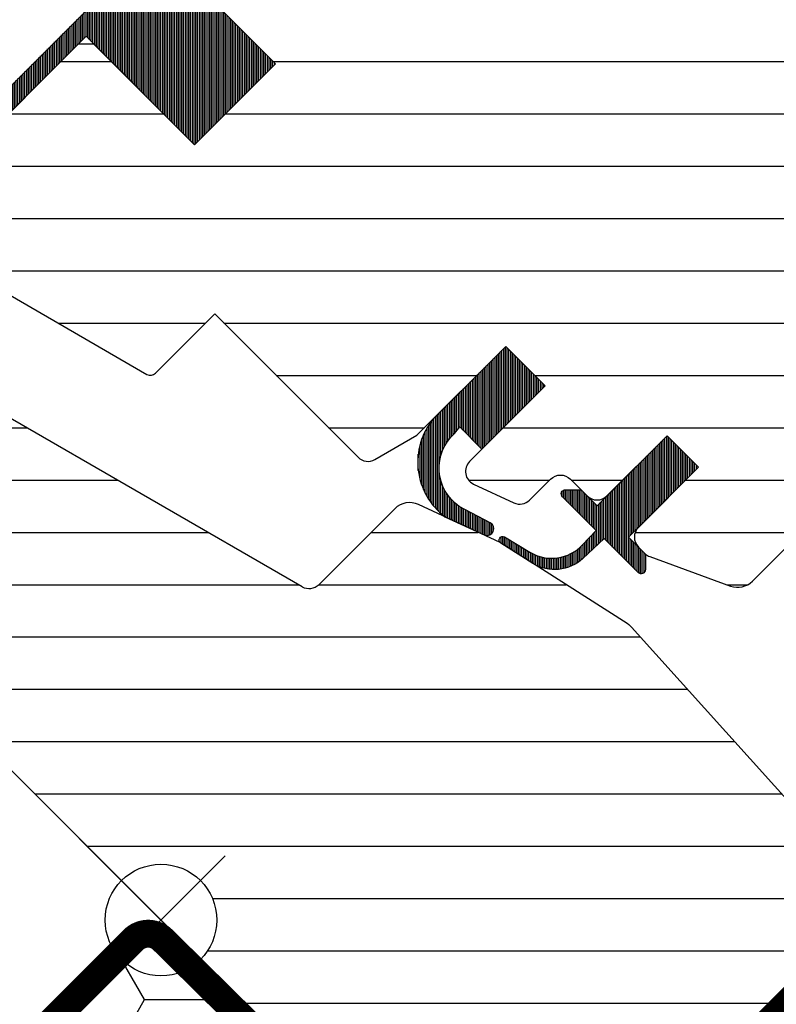
# Model space of a CAD drawing. Extents: x -48 to 3408, y -28 to 1437.
# Drawn here: x 186 to 240, y 458 to 528 of the extents above; entities that cross this region are included whole.
import ezdxf

# ---------------------------------------------------------------- set-up
doc = ezdxf.new("R2010")
doc.units = 0
doc.header["$LTSCALE"] = 60
doc.header["$MEASUREMENT"] = 0
doc.header["$PDMODE"] = 34
doc.header["$PDSIZE"] = 3
doc.linetypes.add('HIDDEN', pattern=[0.375, 0.25, -0.125])
doc.layers.get('0').update_dxf_attribs({"linetype": 'CONTINUOUS'})
doc.layers.get('DEFPOINTS').update_dxf_attribs({"linetype": 'CONTINUOUS'})
for name, color, linetype in [('C13', 6, 'CONTINUOUS'), ('DANSK', 211, 'CONTINUOUS'), ('VELUX_GASKET', 1, 'CONTINUOUS'), ('VELUX_GRÜN', 3, 'CONTINUOUS'), ('VELUX_HATCH', 1, 'CONTINUOUS'), ('VELUX_ROOFWINDOW', 2, 'CONTINUOUS'), ('VELUX_ROT', 1, 'CONTINUOUS'), ('VELUX_TEXT', 3, 'CONTINUOUS'), ('VELUX_VAPOUR-BARRIER', 1, 'HIDDEN')]:
    doc.layers.add(name, color=color, linetype=linetype)
doc.styles.add('STIL_NEU', font='simplex.shx')
doc.dimstyles.new('HN_5', dxfattribs={"dimscale": 5, "dimtxt": 2, "dimasz": 2, "dimexe": 1.5, "dimexo": 0, "dimgap": 0.5, "dimtad": 1, "dimdec": 0, "dimzin": 0, "dimdsep": 46, "dimtxsty": 'STIL_NEU', "dimcen": 5, "dimclrd": 3, "dimclre": 3, "dimclrt": 3, "dimadec": 0, "dimazin": 0, "dimtfac": 1, "dimtdec": 0, "dimtmove": 0, "dimatfit": 1, "dimfxl": 1, "dimtvp": 2, "dimtolj": 1, "dimtzin": 0, "dimarcsym": 0})
pattern_1 = [(360, (2330.505471076627, -1657.00347466714), (1.6e-15, 3.75), [])]
pattern_2 = [(270, (2145.812604150005, -1710.260946768142), (0.125, -3e-16), [])]
pattern_3 = [(45, (-1535.677129775468, -488.4446262360019), (-4.419417382415921, 4.419417382415922), []), (135, (-1535.677129775468, -488.4446262360019), (-4.419417382415922, -4.419417382415921), [])]

# ---------------------------------------------------------------- blocks, each defined once
blk = doc.blocks.new('*D10')
at = {"color": 3, "linetype": 'ByBlock'}
for p, q in [((96.45204314458505, 577.7116648785887), (138.036656228651, 619.2962779626547)), ((218.7256206120912, 441.2959517873518), (84.07767447382047, 575.9438979256223)), ((75.2388397082347, 556.4984614422384), (89.38097533271957, 570.6405970667232)), ((203.1339160861767, 428.6033850642964), (69.93553884933561, 561.8017623011375)), ((68.16777189636923, 549.427393630373), (61.09670408450376, 542.3563258185075))]:
    blk.add_line(p, q, dxfattribs=at)
for points in [[(95.27353184260745, 578.8901761805663), (97.63055444656266, 576.5331535766112), (89.38097533271957, 570.6405970667232)], [(66.98926059439165, 550.6059049323507), (69.34628319834684, 548.2488823283954), (75.2388397082347, 556.4984614422384)]]:
    blk.add_solid(points, dxfattribs=at)
at = {"layer": 'DEFPOINTS', "color": 0, "linetype": 'ByBlock'}
for p in [(75.2388397082347, 556.4984614422384), (218.7256206120912, 441.2959517873518), (203.1339160861767, 428.6033850642964)]:
    blk.add_point(p, dxfattribs=at)
at = {"color": 3, "linetype": 'ByBlock', "insert": (115.4765827336517, 607.3428061854537), "char_height": 10, "attachment_point": 5, "rotation": 45.00000000000002, "style": 'STIL_NEU'}
blk.add_mtext('\\A1;20mm', dxfattribs=at)
blk = doc.blocks.new('GGL VERTIKAL UNTEN')
at = {"layer": 'VELUX_GASKET'}
h = blk.add_hatch(dxfattribs=at)
h.set_pattern_fill('ANSI31', color=256, angle=-135.0000000000001, style=0)
h.set_pattern_definition(pattern_2)
edge = h.paths.add_edge_path()
edge.add_line((3754.061741109519, -2128.814805707196), (3753.814886714487, -2129.064633878905))
edge.add_arc((3753.964886714487, -2129.32444150004), 0.3000000000000504, 120.0000000000145, 225.000000000046)
edge.add_line((3753.752754680132, -2129.536573534396), (3754.947353000232, -2130.731171854495))
edge.add_arc((3753.533139437859, -2132.145385416869), 2.000000000000015, -134.99999999997232, 45.000000000027626, ccw=False)
edge.add_line((3752.118925875487, -2133.559598979243), (3750.91684434747, -2132.357517451227))
edge.add_arc((3750.704712533813, -2132.526573104077), 0.2712558204466349, 38.55263157006286, 141.4479137047474)
edge.add_line((3750.492579111289, -2132.357519470059), (3741.830521926837, -2141.019576654509))
edge.add_line((3741.830521926837, -2141.019576654509), (3746.074162867132, -2145.263217594805))
edge.add_arc((3745.366056308693, -2145.969322909067), 0.999999806467188, -44.999971125564116, 44.918921081881706, ccw=False)
edge.add_line((3746.07316330938, -2146.676429197055), (3743.244735721019, -2149.504856785417))
edge.add_arc((3742.537630141017, -2148.79775327828), 0.9999968355319142, 224.9999160192151, 315.00008398077574, ccw=False)
edge.add_line((3741.830524561017, -2149.504856785417), (3737.941437285563, -2145.615769509964))
edge.add_arc((3737.587883178473, -2145.969324932511), 0.5000019434484324, 45.00010658906888, 134.9998934109311)
edge.add_line((3737.234329071384, -2145.615769509964), (3734.335189607933, -2148.514908973414))
edge.add_line((3734.335189607933, -2148.514908973415), (3742.113364158838, -2156.29308352432))
edge.add_line((3742.113364158838, -2156.29308352432), (3736.315090500293, -2162.091357182865))
edge.add_line((3736.315090500293, -2162.091357182865), (3728.536915949388, -2154.313182631961))
edge.add_line((3728.536915949388, -2154.313182631961), (3719.768790636203, -2163.081307093779))
edge.add_arc((3719.415237245609, -2162.727753703186), 0.5000000000000844, 225, 315, ccw=False)
edge.add_line((3719.061683855017, -2163.081307093779), (3718.259676943256, -2162.279299199999))
edge.add_arc((3717.906123484541, -2162.632850795878), 0.4999987791156092, 44.99984905701917, 123.7002097415019)
edge.add_line((3717.628700425466, -2162.216875766087), (3714.370122101203, -2164.390077910786))
edge.add_arc((3714.647541083628, -2164.806055275702), 0.499998459930875, 123.6996726244781, 221.0000901793032)
edge.add_line((3714.270187972115, -2165.134084373747), (3715.566731716521, -2166.625586268474))
edge.add_arc((3715.18937487164, -2166.95361523958), 0.5000011942613641, -44.99997129659221, 40.99979853127212, ccw=False)
edge.add_line((3715.542929283824, -2167.307169297524), (3715.389107774738, -2167.46099080661))
edge.add_arc((3715.035554085492, -2167.107435812695), 0.5000013448999516, 239.99995199744592, 314.9998942850814, ccw=False)
edge.add_line((3714.785553050261, -2167.540449469854), (3712.299978220734, -2166.105403278708))
edge.add_arc((3712.049977247434, -2166.538409156705), 0.4999945770026861, 59.99951242478019, 123.7003925554827)
edge.add_line((3711.772555192648, -2166.122438508041), (3680.964273813841, -2188.156667306108))
edge.add_line((3680.96427381384, -2188.156667306108), (3680.042790434878, -2190.434893718592))
edge.add_arc((3679.443502433132, -2190.183041149297), 0.6500583248433272, 158.7507557896731, 337.2052741043088, ccw=False)
edge.add_line((3678.837639851056, -2189.947443277194), (3680.096214635436, -2186.835804452907))
edge.add_line((3680.096214635436, -2186.835804452907), (3717.474183493379, -2160.396739088453))
edge.add_arc((3717.751605589918, -2160.812723668458), 0.5000061904118246, 49.00025894713059, 123.69951077635099, ccw=False)
edge.add_line((3718.079637460217, -2160.435362723846), (3719.415238162302, -2161.596383276864))
edge.add_line((3719.415238162302, -2161.596383276864), (3736.669197170344, -2144.342423362984))
edge.add_arc((3737.375749517234, -2145.05008424479), 1.000000071266329, 45.00004711210619, 134.9550885553382, ccw=False)
edge.add_line((3738.082855767386, -2144.342976831784), (3742.184076033928, -2148.444197098326))
edge.add_arc((3742.537630141018, -2148.090640697256), 0.500002635370561, 225.0001858766629, 314.9998141233187)
edge.add_line((3742.891184248108, -2148.444197098326), (3745.01250362229, -2146.322877724144))
edge.add_arc((3744.655565985273, -2145.967923816277), 0.5033852932182871, 315.1596577661061, 404.6150828093397)
edge.add_line((3745.013896368036, -2145.614375954993), (3740.853836466794, -2141.454316053752))
edge.add_arc((3741.444380646912, -2140.806344769029), 0.8767036069822312, 136.9810421102224, 227.6547716393723, ccw=False)
edge.add_line((3740.80339808898, -2140.208222227302), (3744.943995414124, -2136.067624684776))
edge.add_line((3744.943995414124, -2136.067624684776), (3743.182172087791, -2134.305801358443))
edge.add_arc((3744.242832259571, -2133.245141186663), 1.500000000000092, 135.0000000000061, 224.9999999999939, ccw=False)
edge.add_line((3743.182172087791, -2132.184481014884), (3751.502870478335, -2123.86378262434))
edge.add_arc((3752.563530650114, -2124.924442796119), 1.499999999999931, 45.00000000001228, 135.0000000000123, ccw=False)
edge.add_line((3753.624190821895, -2123.86378262434), (3754.78000793339, -2125.019599735834))
edge.add_line((3754.78000793339, -2125.019599735834), (3762.367435838632, -2118.674264567295))
edge.add_arc((3762.784426857854, -2119.172881143323), 0.6500000000017221, -45.00000000003541, 129.9056026087636, ccw=False)
edge.add_line((3763.244046265626, -2119.632500551096), (3754.061741109519, -2128.814805707196))
h = blk.add_hatch(dxfattribs=at)
h.set_pattern_fill('ANSI31', color=256, angle=-135.0000000000001, style=0)
h.set_pattern_definition(pattern_2)
edge = h.paths.add_edge_path()
edge.add_line((3754.061741109519, -2128.814805707196), (3753.814886714487, -2129.064633878905))
edge.add_arc((3753.964886714487, -2129.32444150004), 0.3000000000000504, 120.0000000000145, 225.000000000046)
edge.add_line((3753.752754680132, -2129.536573534396), (3754.947353000232, -2130.731171854495))
edge.add_arc((3753.533139437859, -2132.145385416869), 2.000000000000015, -134.99999999997232, 45.000000000027626, ccw=False)
edge.add_line((3752.118925875487, -2133.559598979243), (3750.91684434747, -2132.357517451227))
edge.add_arc((3750.704712533813, -2132.526573104077), 0.2712558204466349, 38.55263157006286, 141.4479137047474)
edge.add_line((3750.492579111289, -2132.357519470059), (3741.830521926837, -2141.019576654509))
edge.add_line((3741.830521926837, -2141.019576654509), (3746.074162867132, -2145.263217594805))
edge.add_arc((3745.366056308693, -2145.969322909067), 0.999999806467188, -44.999971125564116, 44.918921081881706, ccw=False)
edge.add_line((3746.07316330938, -2146.676429197055), (3743.244735721019, -2149.504856785417))
edge.add_arc((3742.537630141017, -2148.79775327828), 0.9999968355319142, 224.9999160192151, 315.00008398077574, ccw=False)
edge.add_line((3741.830524561017, -2149.504856785417), (3737.941437285563, -2145.615769509964))
edge.add_arc((3737.587883178473, -2145.969324932511), 0.5000019434484324, 45.00010658906888, 134.9998934109311)
edge.add_line((3737.234329071384, -2145.615769509964), (3734.335189607933, -2148.514908973414))
edge.add_line((3734.335189607933, -2148.514908973415), (3742.113364158838, -2156.29308352432))
edge.add_line((3742.113364158838, -2156.29308352432), (3736.315090500293, -2162.091357182865))
edge.add_line((3736.315090500293, -2162.091357182865), (3728.536915949388, -2154.313182631961))
edge.add_line((3728.536915949388, -2154.313182631961), (3719.768790636203, -2163.081307093779))
edge.add_arc((3719.415237245609, -2162.727753703186), 0.5000000000000844, 225, 315, ccw=False)
edge.add_line((3719.061683855017, -2163.081307093779), (3718.259676943256, -2162.279299199999))
edge.add_arc((3717.906123484541, -2162.632850795878), 0.4999987791156092, 44.99984905701917, 123.7002097415019)
edge.add_line((3717.628700425466, -2162.216875766087), (3714.370122101203, -2164.390077910786))
edge.add_arc((3714.647541083628, -2164.806055275702), 0.499998459930875, 123.6996726244781, 221.0000901793032)
edge.add_line((3714.270187972115, -2165.134084373747), (3715.566731716521, -2166.625586268474))
edge.add_arc((3715.18937487164, -2166.95361523958), 0.5000011942613641, -44.99997129659221, 40.99979853127212, ccw=False)
edge.add_line((3715.542929283824, -2167.307169297524), (3715.389107774738, -2167.46099080661))
edge.add_arc((3715.035554085492, -2167.107435812695), 0.5000013448999516, 239.99995199744592, 314.9998942850814, ccw=False)
edge.add_line((3714.785553050261, -2167.540449469854), (3712.299978220734, -2166.105403278708))
edge.add_arc((3712.049977247434, -2166.538409156705), 0.4999945770026861, 59.99951242478019, 123.7003925554827)
edge.add_line((3711.772555192648, -2166.122438508041), (3680.964273813841, -2188.156667306108))
edge.add_line((3680.96427381384, -2188.156667306108), (3680.042790434878, -2190.434893718592))
edge.add_arc((3679.443502433132, -2190.183041149297), 0.6500583248433272, 158.7507557896731, 337.2052741043088, ccw=False)
edge.add_line((3678.837639851056, -2189.947443277194), (3680.096214635436, -2186.835804452907))
edge.add_line((3680.096214635436, -2186.835804452907), (3717.474183493379, -2160.396739088453))
edge.add_arc((3717.751605589918, -2160.812723668458), 0.5000061904118246, 49.00025894713059, 123.69951077635099, ccw=False)
edge.add_line((3718.079637460217, -2160.435362723846), (3719.415238162302, -2161.596383276864))
edge.add_line((3719.415238162302, -2161.596383276864), (3736.669197170344, -2144.342423362984))
edge.add_arc((3737.375749517234, -2145.05008424479), 1.000000071266329, 45.00004711210619, 134.9550885553382, ccw=False)
edge.add_line((3738.082855767386, -2144.342976831784), (3742.184076033928, -2148.444197098326))
edge.add_arc((3742.537630141018, -2148.090640697256), 0.500002635370561, 225.0001858766629, 314.9998141233187)
edge.add_line((3742.891184248108, -2148.444197098326), (3745.01250362229, -2146.322877724144))
edge.add_arc((3744.655565985273, -2145.967923816277), 0.5033852932182871, 315.1596577661061, 404.6150828093397)
edge.add_line((3745.013896368036, -2145.614375954993), (3740.853836466794, -2141.454316053752))
edge.add_arc((3741.444380646912, -2140.806344769029), 0.8767036069822312, 136.9810421102224, 227.6547716393723, ccw=False)
edge.add_line((3740.80339808898, -2140.208222227302), (3744.943995414124, -2136.067624684776))
edge.add_line((3744.943995414124, -2136.067624684776), (3743.182172087791, -2134.305801358443))
edge.add_arc((3744.242832259571, -2133.245141186663), 1.500000000000092, 135.0000000000061, 224.9999999999939, ccw=False)
edge.add_line((3743.182172087791, -2132.184481014884), (3751.502870478335, -2123.86378262434))
edge.add_arc((3752.563530650114, -2124.924442796119), 1.499999999999931, 45.00000000001228, 135.0000000000123, ccw=False)
edge.add_line((3753.624190821895, -2123.86378262434), (3754.78000793339, -2125.019599735834))
edge.add_line((3754.78000793339, -2125.019599735834), (3762.367435838632, -2118.674264567295))
edge.add_arc((3762.784426857854, -2119.172881143323), 0.6500000000017221, -45.00000000003541, 129.9056026087636, ccw=False)
edge.add_line((3763.244046265626, -2119.632500551096), (3754.061741109519, -2128.814805707196))
h = blk.add_hatch(dxfattribs=at)
h.set_pattern_fill('ANSI31', color=256, angle=225, style=0)
h.set_pattern_definition([(270, (2330.505471076627, -1657.00347466714), (0.125, -1e-16), [])])
edge = h.paths.add_edge_path()
edge.add_line((3754.941274460569, -2182.794495690909), (3755.326549608206, -2182.323782222969))
edge.add_line((3755.326549608206, -2182.323782222969), (3756.917817434481, -2183.915036171566))
edge.add_line((3756.917817434481, -2183.915036171566), (3761.452734040557, -2179.38011956549))
edge.add_line((3761.452734040557, -2179.38011956549), (3758.624306452196, -2176.551691977129))
edge.add_line((3758.624306452196, -2176.551691977129), (3753.443238000126, -2181.732761746288))
edge.add_arc((3757.209450386902, -2184.852828778475), 4.890723262223336, 140.3604162157353, 233.0029647162128)
edge.add_line((3754.266341764952, -2188.758886339117), (3757.122336639857, -2190.072309984022))
edge.add_arc((3757.285514080621, -2189.619796305125), 0.4810358684792309, 250.1705831955495, 423.4193349561735)
edge.add_line((3757.500757102248, -2189.189603385139), (3755.295161709141, -2188.019953439306))
edge.add_arc((3757.184512806015, -2185.267287549085), 3.338684931293277, 132.2133609676441, 235.53541055590762, ccw=False)
h = blk.add_hatch(dxfattribs=at)
h.set_pattern_fill('ANSI31', color=256, angle=225, style=0)
h.set_pattern_definition([(270, (2145.812604150005, -1710.260946768145), (0.125, -1e-16), [])])
edge = h.paths.add_edge_path()
edge.add_line((3764.123052817419, -2190.769372859052), (3765.103664423583, -2189.74859378829))
edge.add_line((3765.103664423583, -2189.74859378829), (3762.690156375532, -2187.335085740238))
edge.add_arc((3762.902289096329, -2187.122957653877), 0.299997693751415, 90.00134761012589, 224.9993741262855, ccw=False)
edge.add_line((3762.902282040314, -2186.822959960209), (3764.016528070246, -2186.82292760921))
edge.add_line((3764.016528070246, -2186.82292760921), (3765.165056198583, -2187.971455737548))
edge.add_line((3765.165056198583, -2187.971455737548), (3770.185504499505, -2182.951007436627))
edge.add_line((3770.185504499505, -2182.951007436627), (3772.448246224458, -2185.213749161581))
edge.add_line((3772.448246224458, -2185.213749161581), (3767.427797923537, -2190.234197462501))
edge.add_line((3767.427797923537, -2190.234197462501), (3768.629879385173, -2191.436278924137))
edge.add_line((3768.629879385173, -2191.436278924137), (3768.629847116492, -2192.550525036387))
edge.add_arc((3768.329849349534, -2192.550517803432), 0.2999977670455065, 225.0006819003898, 359.99861859709, ccw=False)
edge.add_line((3768.117721418781, -2192.762650783487), (3765.669349848533, -2190.314279213239))
edge.add_line((3765.669349848533, -2190.314279213239), (3764.151718638646, -2191.752164371962))
edge.add_arc((3762.120141026658, -2189.544746784262), 3.000000000003301, 238.67410073964248, 312.6246456327337, ccw=False)
edge.add_line((3760.56042513396, -2192.107418502233), (3758.277004501044, -2190.652720064246))
edge.add_arc((3758.418716771912, -2190.429842685965), 0.2641149247285822, 62.72892712970531, 237.5505482643503, ccw=False)
edge.add_line((3758.539734456669, -2190.195084483892), (3760.355919337019, -2191.300466965035))
edge.add_arc((3761.915635229718, -2188.737795247068), 3.000000000000757, 238.6741007395915, 317.3753543673238)
at = {"layer": 'VELUX_GRÜN'}
h = blk.add_hatch(dxfattribs=at)
h.set_pattern_fill('ANSI31', color=256, scale=30, angle=315, style=0)
h.set_pattern_definition(pattern_1)
edge = h.paths.add_edge_path()
edge.add_line((3761.783282553806, -2121.491076741367), (3754.346313083376, -2128.928046211796))
edge.add_arc((3754.699865311368, -2129.281600318885), 0.4999996845583876, 134.999847739552, 225.0001522604479)
edge.add_line((3754.346313083376, -2129.635154425975), (3759.861747144099, -2135.150588486698))
edge.add_arc((3758.801131030297, -2136.211248173857), 1.499968503942593, -45.001344185606, 45.00117691884782, ccw=False)
edge.add_line((3759.861744047652, -2137.271910957327), (3745.79032107738, -2151.343333927599))
edge.add_arc((3744.72966139029, -2150.282676969316), 1.499997384988458, 224.9999262961391, 315.00007370384867, ccw=False)
edge.add_line((3743.669001703198, -2151.343333927599), (3738.294988758476, -2145.969320982876))
edge.add_arc((3737.587883178479, -2146.676431713714), 1.000001943462966, 45.00020868198893, 135.0000047614038)
edge.add_line((3736.880774964294, -2145.969323617054), (3734.900876706112, -2147.949221875236))
edge.add_line((3734.900876706112, -2147.949221875236), (3734.900874071935, -2149.080593437416))
edge.add_line((3734.900874071935, -2149.080593437416), (3742.113364158838, -2156.293083524321))
edge.add_line((3742.113364158838, -2156.293083524321), (3736.315090500294, -2162.091357182866))
edge.add_line((3736.315090500294, -2162.091357182866), (3729.102600413389, -2154.878867095962))
edge.add_line((3729.102600413389, -2154.878867095962), (3727.971228851209, -2154.878869730139))
edge.add_line((3727.971228851209, -2154.878869730139), (3715.172596779761, -2167.677501801589))
edge.add_arc((3715.526147964946, -2168.031054591594), 0.4999980158630418, 134.9998699632851, 225.0003434800982)
edge.add_line((3715.172598096849, -2168.384608698679), (3717.376180216791, -2170.58819081862))
edge.add_arc((3717.729732276405, -2170.234639915189), 0.4999973001676342, 224.9999063157308, 300.0001826808238)
edge.add_line((3717.97973230709, -2170.667649481865), (3718.625522125042, -2170.294802654869))
edge.add_line((3718.625522125042, -2170.294802654869), (3732.906821058098, -2178.551570475684))
edge.add_arc((3733.157081675403, -2178.118712401926), 0.4999964885781898, 239.965276761407, 315.0002186130732)
edge.add_line((3733.510633932023, -2178.472261960587), (3737.764657597841, -2174.218238294769))
edge.add_line((3737.764657597841, -2174.218238294769), (3748.041805724831, -2184.49538642176))
edge.add_arc((3748.748912853291, -2183.788278739571), 1.000000882664041, 225.0000224339428, 299.9999064798045)
edge.add_line((3749.248911881064, -2184.654305723882), (3752.260346354016, -2182.915653392399))
edge.add_line((3752.260346354016, -2182.915653392399), (3758.62430711074, -2176.551692635674))
edge.add_line((3758.62430711074, -2176.551692635674), (3761.452734040557, -2179.38011956549))
edge.add_line((3761.452734040557, -2179.38011956549), (3756.027915704132, -2184.804937901915))
edge.add_arc((3756.735021925448, -2185.512043076638), 0.9999984681699665, 135.0000424019725, 245.0001448487036)
edge.add_line((3756.312406602309, -2186.418350543776), (3759.205822820077, -2187.767574720734))
edge.add_arc((3759.628440852742, -2186.861265594626), 1.000001116799508, 245.0000443198732, 314.9999940552551)
edge.add_line((3760.335548350259, -2187.568373238876), (3761.841644908372, -2186.062276680763))
edge.add_arc((3762.548750488373, -2186.7693832988), 0.9999990352700343, 44.999942003574404, 134.999957944713, ccw=False)
edge.add_line((3763.255857303145, -2186.062277915534), (3764.457938800795, -2187.264359413184))
edge.add_arc((3765.165045579554, -2186.557251262534), 1.000000966640436, 225.0000555810925, 315.0000607287912)
edge.add_line((3765.872153793733, -2187.264357977763), (3770.185504417187, -2182.95100735431))
edge.add_line((3770.185504417187, -2182.95100735431), (3772.448246224458, -2185.213749161581))
edge.add_line((3772.448246224458, -2185.213749161581), (3768.134512432072, -2189.527482953967))
edge.add_arc((3768.842002227735, -2190.2342078958), 1.000000977187565, 135.0309874384985, 224.999935101921)
edge.add_line((3768.134893954643, -2190.941314567032), (3768.62986884846, -2191.436289460849))
edge.add_arc((3769.33115007133, -2190.591860787397), 1.097658935233293, 230.2910427926964, 249.4415579481219)
edge.add_line((3768.945693294327, -2191.61961475171), (3774.732251775348, -2193.725747101721))
edge.add_arc((3775.245282650772, -2192.316212675881), 1.499995992249473, 249.9999174356841, 315.0000019461295)
edge.add_line((3776.30594002467, -2193.376869977726), (3796.065610133541, -2173.617199868857))
edge.add_arc((3795.004952258739, -2172.55653754759), 1.499999895711706, 314.9998799032413, 404.9999778012455)
edge.add_line((3796.065612767718, -2171.495877860496), (3793.237185508629, -2168.667450601407))
edge.add_arc((3793.944291520978, -2167.960343704315), 0.9999995383076079, 134.9998574336572, 225.000035844749, ccw=False)
edge.add_line((3793.237186825719, -2167.253235490138), (3796.949065042428, -2163.541357273427))
edge.add_arc((3795.888408832378, -2162.480695677428), 1.499998205714077, 314.999854528119, 399.0000666548283)
edge.add_line((3797.054125281965, -2161.536714863902), (3764.751790461549, -2121.646651295932))
edge.add_arc((3763.197496401651, -2122.905294704097), 2.000003313384438, 39.00001993856419, 134.9999166444474)
h = blk.add_hatch(dxfattribs=at)
h.set_pattern_fill('ANSI31', color=256, scale=30, angle=315, style=0)
h.set_pattern_definition(pattern_1)
h.paths.add_polyline_path([(3775.13525137973, -2235.842594300464), (3770.185504417187, -2230.892847337921), (3779.024338655183, -2222.054013099925), (3787.509618786089, -2230.539293230831), (3792.087836010654, -2225.961076006267, 0.3678426907096497), (3792.237852449572, -2224.003291672663), (3792.141891978046, -2223.896720732025), (3767.63509456376, -2196.679164462064), (3767.612844320468, -2196.65445389649), (3767.574872644138, -2196.612278072022), (3767.536736990225, -2196.569927733257), (3767.498501477481, -2196.527462121421), (3767.454390609314, -2196.499356128148), (3767.326328727203, -2196.417771683233), (3758.277004501043, -2190.652720064246, -0.0004409704813523), (3758.276611592346, -2190.652469753962), (3758.216720249951, -2190.614314785502), (3752.363724012334, -2187.885016420201, 0.3101758229037896), (3750.669137528058, -2188.183817819808), (3745.2415853799, -2193.611369967966, -0.3412996353189691), (3744.024027823001, -2193.771665048462), (3706.859111154651, -2172.314491489312, 0.3167982746079245), (3704.749422335025, -2172.382634382276), (3699.81171815375, -2175.675671236809, 0.4635868035561267), (3699.737536342959, -2176.425493030594), (3704.636705857038, -2181.324662544673), (3702.515385659675, -2183.445982742036), (3696.479912748116, -2179.219899226376), (3687.384540422539, -2185.285753964217), (3687.149050520657, -2186.464423963917), (3711.990616401398, -2211.305989844658), (3720.449292651271, -2204.208316992721), (3731.082499135186, -2214.841523476636, -1), (3736.739353384679, -2220.498377726128), (3738.507120337646, -2222.266144679094), (3753.356362637196, -2237.115386978645), (3754.063470151672, -2237.115387678349), (3757.245450571192, -2233.933407258827), (3758.942506597374, -2235.630463285009), (3755.760526177853, -2238.81244370453), (3755.760525560467, -2239.519549901916), (3767.357076828825, -2251.116101170274), (3770.18550425255, -2251.116101334911), (3772.925203340538, -2248.376402246924)])
at = {"layer": 'C13', "color": 1}
for p, q in [((3729.31473218222, -2213.073756523669), (3738.507120337646, -2222.266144679094)), ((3729.31473218222, -2222.266144679094), (3738.507120337646, -2213.073756523669))]:
    blk.add_line(p, q, dxfattribs=at)
blk.add_circle((3733.910926259933, -2217.669950601382), 4, dxfattribs=at)
at = {"layer": 'DANSK'}
blk.add_line((3733.910926259933, -2217.669950601382), (3726.132751666881, -2225.448125194434), dxfattribs=at)
at = {"layer": 'VELUX_GASKET'}
blk.add_lwpolyline([(3754.941274460569, -2182.794495690909), (3755.326549608206, -2182.323782222969), (3756.917817434481, -2183.915036171566), (3761.452734040557, -2179.38011956549), (3758.624306452196, -2176.551691977129), (3753.443238000126, -2181.732761746288, 0.4277875719589808), (3754.266341764952, -2188.758886339117), (3757.122336639857, -2190.072309984022, 0.9427540299115765), (3757.500757102248, -2189.189603385139), (3755.295161709141, -2188.019953439306, -0.4840760508220773), (3754.941272698378, -2182.794497446806)], format="xyb", dxfattribs=at)
blk.add_lwpolyline([(3764.123052817419, -2190.769372859052), (3765.103664423583, -2189.74859378829), (3762.690156375532, -2187.335085740238, -0.6681661825758205), (3762.902282040314, -2186.822959960209), (3764.016528070246, -2186.82292760921), (3765.165056198583, -2187.971455737548), (3770.185504499505, -2182.951007436627), (3772.448246224458, -2185.213749161581), (3767.427797923537, -2190.234197462501), (3768.629879385173, -2191.436278924137), (3768.629847116492, -2192.550525036387, -0.6681656156983148), (3768.117721418781, -2192.762650783487), (3765.669349848533, -2190.314279213239), (3764.151718638646, -2191.752164371962, -0.3343553898056335), (3760.56042513396, -2192.107418502233), (3758.277004501044, -2190.652720064246, -0.9558012653434534), (3758.539734456669, -2190.195084483892), (3760.355919337019, -2191.300466965035, 0.3575658129816392)], format="xyb", close=True, dxfattribs=at)
at = {"layer": 'VELUX_HATCH', "linetype": 'Continuous', "lineweight": 0}
blk.add_lwpolyline([(3736.673266478675, -2144.338354934264), (3719.914833939595, -2161.096787473343), (3718.642041261415, -2159.823994795163, 0.4142119213389018), (3718.359198945119, -2159.823994002802), (3718.279289921726, -2159.903903902851, -0.3639424831216411), (3718.023134547367, -2159.926328660437), (3712.802840967687, -2156.271039950044, 0.2730206624516624), (3700.643840402237, -2155.322973003872)], format="xyb", dxfattribs=at)
at = {"layer": 'VELUX_ROOFWINDOW'}
for p, q in [((3767.454390609314, -2196.499356128148), (3767.326328727203, -2196.417771683233)), ((3767.476446581976, -2196.513409467949), (3767.454390609314, -2196.499356128148)), ((3767.498497944825, -2196.527458197938), (3767.476446581976, -2196.513409467949)), ((3767.536736990225, -2196.569927733257), (3767.498497944825, -2196.527458197938)), ((3767.574872644138, -2196.612278072022), (3767.536736990225, -2196.569927733257)), ((3767.612844320468, -2196.65445389649), (3767.574872644138, -2196.612278072022)), ((3767.63509456376, -2196.679164462064), (3767.612844320468, -2196.65445389649))]:
    blk.add_line(p, q, dxfattribs=at)
at = {"layer": 'VELUX_ROOFWINDOW', "color": 1}
blk.add_lwpolyline([(3734.335189607933, -2148.514908973415), (3742.113364158838, -2156.29308352432), (3736.315090500293, -2162.091357182865), (3728.536915949388, -2154.313182631961), (3719.768790636203, -2163.081307093779, -0.4142135623730951), (3719.061683855017, -2163.081307093779), (3718.259676943255, -2162.279299199999, 0.357561418645748), (3717.628700425466, -2162.216875766087), (3714.370122101202, -2164.390077910786, 0.452044897312215), (3714.270187972115, -2165.134084373747), (3715.566731716521, -2166.625586268474, -0.3939093154648443), (3715.542929283824, -2167.307169297524), (3715.389107774739, -2167.46099080661, -0.3394539780289409), (3714.785553050261, -2167.540449469854), (3712.299978220734, -2166.105403278708, 0.2853334429435599), (3711.772555192648, -2166.122438508041), (3680.96427381384, -2188.156667306108), (3680.042790434878, -2190.434893718592, -0.9866032649876006), (3678.837639851056, -2189.947443277194), (3680.096214635436, -2186.835804452907), (3717.474183493379, -2160.396739088453, -0.3379914373626847), (3718.079637460217, -2160.435362723846), (3719.415238162302, -2161.596383276864), (3736.669197170344, -2144.342423362984, -0.4139837551029534)], format="xyb", dxfattribs=at)
at = {"layer": 'VELUX_ROOFWINDOW', "color": 3}
blk.add_lwpolyline([(3758.093978584283, -2234.781935271918, 2, 2, 0), (3755.053419425181, -2237.82249443102, 2, 2, -0.4142135623730951), (3752.932099081622, -2237.82249443102, 2, 2, 0), (3746.119001975191, -2231.009397324589, 2, 2, 0), (3734.047116983014, -2219.089538312405, 2, 2, 0.4142135623731282), (3731.925796639454, -2219.089538312406, 2, 2, 0), (3698.338224533092, -2252.677110418765, 0, 0, 0)], format="xyseb", dxfattribs=at)
at = {"layer": 'VELUX_ROT'}
for p, q in [((3744.029780702085, -2193.774986474583), (3706.859111154651, -2172.314491489312)), ((3758.216720249951, -2190.614314785501), (3752.363724012334, -2187.885016420201)), ((3750.669137528058, -2188.183817819808), (3745.236886858317, -2193.61606848955)), ((3767.326328727203, -2196.417771683233), (3758.216720249951, -2190.614314785501)), ((3792.141891978046, -2223.896720732025), (3767.63509456376, -2196.679164462064)), ((3720.449292651271, -2204.20831699272), (3753.356362637196, -2237.115386978645)), ((3770.185504417187, -2230.892847337921), (3779.024338655182, -2222.054013099924))]:
    blk.add_line(p, q, dxfattribs=at)
for points in [[(3734.900874071935, -2149.080593437416), (3742.113364158838, -2156.293083524321), (3736.315090500294, -2162.091357182866), (3729.102600413389, -2154.878867095962), (3727.971228851209, -2154.878869730139), (3715.172596779761, -2167.677501801589, 0.4142159829697857)], [(3718.625522125042, -2170.294802654869), (3732.906821058098, -2178.551570475684, 0.339624298395543), (3733.510633932023, -2178.472261960587), (3737.764657597841, -2174.218238294769), (3748.041805724831, -2184.49538642176, 0.3394536946183873), (3749.248911881064, -2184.654305723882), (3752.260346354016, -2182.915653392399), (3758.62430711074, -2176.551692635674), (3761.452734040557, -2179.38011956549), (3756.027915704132, -2184.804937901915, 0.5205676186950682), (3756.312406602309, -2186.418350543776), (3759.205822820077, -2187.767574720734, 0.3152985477548323), (3760.335548350259, -2187.568373238876), (3761.841644908372, -2186.062276680763, -0.4142136438634257), (3763.255857303145, -2186.062277915534), (3764.457938800795, -2187.264359413184, 0.4142135886877621), (3765.872153793733, -2187.264357977763), (3770.185504417187, -2182.95100735431), (3772.448246224458, -2185.213749161581), (3768.134512432072, -2189.527482953967, 0.4140548332566786), (3768.134893954643, -2190.941314567032), (3768.62986884846, -2191.436289460849, 0.0837549092245205), (3768.945693294327, -2191.61961475171), (3774.732251775348, -2193.725747101721, 0.2914738196600397), (3776.30594002467, -2193.376869977726), (3796.065610133541, -2173.617199868857, 0.4142140628230522)]]:
    blk.add_lwpolyline(points, format="xyb", dxfattribs=at)
for centre, radius, start, end in [((3751.734092805344, -2189.268839526949), 1.520329519408734, 65.53474982643176, 134.4652555044787), ((3744.529068549393, -2192.903551659048), 1.00433410386969, 240.1894840668523, 314.8104641172575)]:
    blk.add_arc(centre, radius, start, end, dxfattribs=at)
at = {"layer": 'VELUX_VAPOUR-BARRIER', "const_width": 3}
blk.add_lwpolyline([(3780.089160251828, -2223.118833994653), (3771.250325486998, -2231.957668759485)], dxfattribs=at)
blk = doc.blocks.new('GGL_Vertikal_unten+LGI')
at = {"layer": 'VELUX_ROOFWINDOW'}
blk.add_blockref('GGL VERTIKAL UNTEN', (-3299.45434568818, 113.6765004739495), dxfattribs=at)
blk = doc.blocks.new('Sparrendach_rechts')
at = {"layer": 'VELUX_GRÜN'}
h = blk.add_hatch(dxfattribs=at)
h.set_pattern_fill('ANSI37', color=256, scale=50, style=0)
h.set_pattern_definition(pattern_3)
h.paths.add_polyline_path([(219.3609581659489, 120.6553334286093, -0.0210546076045392), (222.6267435144505, 118), (308.4948357186695, 118, 0.4047950178678749), (309.494315291884, 118.9677419354841, -0.1408330024085134), (314.5824909258772, 134.7385378643973, -0.2497255377106604), (315.4123646446278, 135.1805866022518), (323.4967652136033, 135.1805866022518, 0.3795813687454483), (324.4896130945585, 136.0612003162596), (325.6018055936556, 145.3104868382806, -0.3795813687454263), (326.5946534746108, 146.1911005522884), (333.638445913557, 146.1911005522888, -0.1907165610023117), (334.3228702245315, 145.9201844723879), (334.3228702245315, 158.6745300362229, 0.2923185300482604), (300.3973088693192, 130.3953488372099, -0.3268632444320929), (298.4908994244897, 129.0000000000004), (230.4665055521677, 129, -0.3268632444320965), (228.5600961073378, 130.3953488372094, 0.731925054711489), (150.3973088693133, 130.3953488372028, -0.3268632444321577), (148.4908994244815, 128.9999999999918), (88.8417850949254, 128.9999999999959, -0.3200986640076624), (86.95075706234365, 130.3488372092981), (86.00254373765848, 117.9999999999952), (156.3306614621947, 117.9999999999968, -0.0210546076045638), (159.5964468106999, 120.6553334286093, -0.915080403112495)])
h.paths.add_polyline_path([(-1519.516703204347, 881.2103871392636), (-1327.897655585299, 881.2103871392636), (-1327.897655585299, 899.4961014249781), (-1519.516703204347, 899.4961014249781)], flags=9)
h.paths.add_polyline_path([(-603.692817208674, -484.3334556903523), (-474.3594838753406, -484.3334556903523), (-474.3594838753406, -472.3334556903523), (-603.692817208674, -472.3334556903523)], flags=9)
h.paths.add_polyline_path([(27.26116674708192, -487.1309199447412), (317.927833413748, -487.1309199447412), (317.927833413748, -471.1309199447412), (27.26116674708192, -471.1309199447412)], flags=9)
h = blk.add_hatch(dxfattribs=at)
h.set_pattern_fill('ANSI37', color=256, scale=50, style=0)
h.set_pattern_definition(pattern_3)
h.paths.add_polyline_path([(334.3228702245315, 144.8347967620823), (334.1293750770701, 145.1699401885023, 0.267949192431106), (333.2633496732861, 145.6699401885021), (326.9749766111554, 145.6699401885028, 0.4142135623730158), (325.9749766111554, 144.669940188503), (325.9749766111545, 133.0363301393013, 0.4084817829902887), (326.9553687680172, 132.0365223915371, -0.0370505204389174), (334.3228702245315, 131.3443365143782)])
h.paths.add_polyline_path([(-1519.516703204347, 881.2103871392636), (-1327.897655585299, 881.2103871392636), (-1327.897655585299, 899.4961014249781), (-1519.516703204347, 899.4961014249781)], flags=9)
h.paths.add_polyline_path([(-603.692817208674, -484.3334556903523), (-474.3594838753406, -484.3334556903523), (-474.3594838753406, -472.3334556903523), (-603.692817208674, -472.3334556903523)], flags=9)
h.paths.add_polyline_path([(27.26116674708192, -487.1309199447412), (317.927833413748, -487.1309199447412), (317.927833413748, -471.1309199447412), (27.26116674708192, -471.1309199447412)], flags=9)
blk = doc.blocks.new('WD_unten')
at = {"layer": 'VELUX_GRÜN'}
h = blk.add_hatch(dxfattribs=at)
h.set_pattern_fill('HONEY', color=256, scale=50, style=0)
h.set_pattern_definition([(0, (-292.6182792464711, -407.7790903595056), (9.375, 5.412658749999999), [6.25, -12.5]), (120, (-292.6182792464711, -407.7790903595056), (-9.374999979516122, 5.412658785479114), [6.249999999999998, -12.5]), (60, (-292.6182792464711, -407.7790903595056), (2.04838771e-08, 10.82531753547911), [-12.5, 6.25])])
h.paths.add_polyline_path([(-57.52313664952589, 25.49119946176432), (-60.28085309615295, 22.73348301513733), (-63.1092802208995, 22.73348301513687), (-86.00069559492655, 45.62489838865684, -0.2781792780924347), (-87.50446417272587, 45.99729611539851), (-96.6968523281512, 55.18968427082382, 0.4142135623731282), (-98.81817267171073, 55.18968427082336), (-105.2579496417361, 48.74990730079798, -0.1826976733810201), (-104.1483582032838, 48.35680950267624), (-97.12337651361663, 41.32813124281392), (-103.1233764895264, 35.32813126690377), (-110.1483581912393, 42.35680951472159, 0.1826976733811472), (-111.2579496296916, 42.74990731284288), (-35.0371410043914, -33.62292744960053, 0.2119670967581092), (-15, -12.63936054971594), (-15, -12.57716446628586), (-15.61591058631097, -11.96125387997648)])
blk = doc.blocks.new('Sparrendach_unten')
at = {"layer": 'VELUX_GRÜN'}
blk.add_blockref('WD_unten', (0, 0), dxfattribs=at)

msp = doc.modelspace()

# ---------------------------------------------------------------- linework, layer by layer
at = {"layer": 'VELUX_ROT'}
msp.add_line((158.5906423058269, 501.4309300897759), (196.0628482731423, 463.9587241224604), dxfattribs=at)

# ---------------------------------------------------------------- block references
at = {"layer": 'VELUX_GRÜN'}
for name, p in [('Sparrendach_rechts', (1515.677129775468, 537.0087555050945)), ('Sparrendach_unten', (292.6182792464711, 407.7790903595056)), ('GGL_Vertikal_unten+LGI', (-238.3937322966913, 2567.952174251815))]:
    msp.add_blockref(name, p, dxfattribs=at)

# ---------------------------------------------------------------- dimensions: what is measured, and where the dimension line sits
at = {"layer": 'VELUX_TEXT'}
dim = msp.add_linear_dim(base=(75.2388397082347, 556.4984614422384), p1=(218.7256206120911, 441.2959517873518), p2=(203.1339160861768, 428.6033850642964), angle=45.00000000000001, text='<>mm', dimstyle='HN_5', dxfattribs=at)
dim.commit()
dim.dimension.update_dxf_attribs({"geometry": '*D10', "text_midpoint": (120.7798835925508, 602.0395053265546), "dimtype": 160})

doc.saveas('drawing.dxf')
